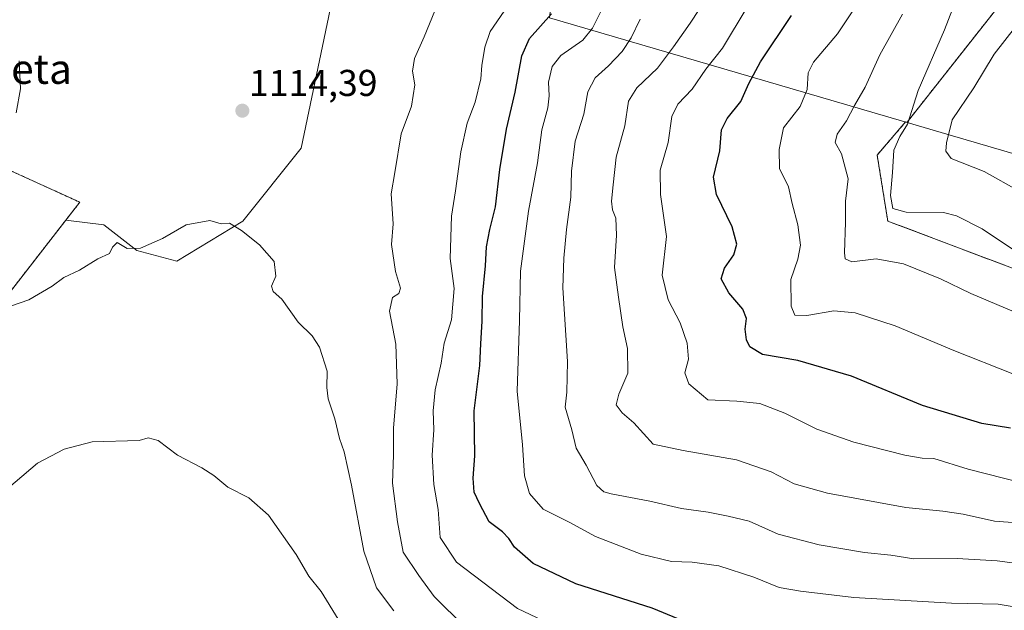
# Model space of a CAD drawing. Units: metres. Extents: x 627486 to 630930, y 4752750 to 4755127.
# Drawn here: x 629768 to 630032, y 4753562 to 4753721 of the extents above; entities that cross this region are included whole.
import ezdxf
from ezdxf.enums import TextEntityAlignment as Align

# ---------------------------------------------------------------- set-up
doc = ezdxf.new("R2010")
doc.units = ezdxf.units.M
doc.header["$MEASUREMENT"] = 0
doc.linetypes.add('TRAZOS', pattern=[0.75, 0.5, -0.25])
for name, color, linetype, lineweight in [('Arbolado forestal', 92, 'TRAZOS', 0), ('Arbolado forestal CxS', 92, 'Continuous', 0), ('Carátula', 7, 'Continuous', 5), ('Comarca', 2, 'Continuous', 13), ('Comarca CxS', 133, 'Continuous', 0), ('Curva de nivel maestra', 36, 'Continuous', 30), ('Curva de nivel normal', 36, 'Continuous', 0), ('Entidad de ámbito territorial', 19, 'Continuous', 0), ('Entidad de ámbito territorial CxS', 92, 'Continuous', 0), ('Matorral', 135, 'Continuous', 0), ('Matorral CxS', 135, 'Continuous', 0), ('Municipio', 9, 'Continuous', 13), ('Municipio CxS', 142, 'Continuous', 0), ('Pastizal CxS', 92, 'Continuous', 0), ('Punto de cota en terreno', 7, 'Continuous', 0), ('Rótulo de punto de cota en terreno', 19, 'Continuous', 0), ('Texto cartográfico', 19, 'Continuous', 0)]:
    doc.layers.add(name, color=color, linetype=linetype, lineweight=lineweight)
doc.styles.add('Arial', font='txt', dxfattribs={"height": 0.2})

# ---------------------------------------------------------------- blocks, each defined once
blk = doc.blocks.new('*U182')
at = {"layer": 'Curva de nivel normal', "color": 36, "linetype": 'Continuous', "lineweight": 0}
blk.add_polyline3d([(630034.14, 4753625.81, 1070), (630018.34, 4753632.05, 1070), (630002.61, 4753638.64, 1070), (629991.9, 4753642.12, 1070), (629986.18, 4753642.68, 1070), (629978.97, 4753641.4, 1070), (629975.69, 4753641.52, 1070), (629974.7, 4753643.94, 1070), (629974.66, 4753651.1, 1070), (629976.53, 4753656.51, 1070), (629977.21, 4753660.29, 1070), (629976.51, 4753665.77, 1070), (629975, 4753671.44, 1070), (629974, 4753675.94, 1070), (629971.62, 4753680.8, 1070), (629971.53, 4753685.94, 1070), (629972.69, 4753691.77, 1070), (629977.1, 4753697.44, 1070), (629979.04, 4753701.99, 1070), (629979.26, 4753706.46, 1070), (629980.69, 4753709.3, 1070), (629987.14, 4753716.94, 1070), (629999.35, 4753735.34, 1070)], dxfattribs=at)
blk = doc.blocks.new('*U199')
at = {"layer": 'Curva de nivel normal', "color": 36, "linetype": 'Continuous', "lineweight": 0}
blk.add_polyline3d([(630036.7, 4753657.44, 1060), (630025.92, 4753664.66, 1060), (630019.04, 4753668.14, 1060), (630015.56, 4753669.02, 1060), (630005.51, 4753669.15, 1060), (630001.99, 4753670.12, 1060), (630001.34, 4753673.57, 1060), (630001.92, 4753679.72, 1060), (630002.2, 4753685.71, 1060), (630003.86, 4753689.37, 1060), (630005.94, 4753692.73, 1060), (630008.73, 4753701.77, 1060), (630015.8, 4753718, 1060), (630019.66, 4753728.02, 1060), (630022.5, 4753732.09, 1060), (630027.74, 4753736.46, 1060), (630032.66, 4753741.34, 1060)], dxfattribs=at)
blk = doc.blocks.new('*U202')
at = {"layer": 'Curva de nivel normal', "color": 36, "linetype": 'Continuous', "lineweight": 0}
blk.add_polyline3d([(630034.5, 4753642.46, 1065), (630022.84, 4753647.34, 1065), (630014.78, 4753651.23, 1065), (630004.81, 4753655.28, 1065), (629997.48, 4753656.64, 1065), (629990.95, 4753655.78, 1065), (629989.19, 4753656.64, 1065), (629989, 4753658.21, 1065), (629989.32, 4753666.42, 1065), (629989.32, 4753672.06, 1065), (629989.98, 4753678.1, 1065), (629988.26, 4753684.77, 1065), (629986.5, 4753687.77, 1065), (629987.02, 4753690.06, 1065), (629989.55, 4753693.59, 1065), (629991.73, 4753697.72, 1065), (629994.56, 4753702.59, 1065), (629998.52, 4753711.32, 1065), (630004.52, 4753722.24, 1065)], dxfattribs=at)
blk = doc.blocks.new('*U203')
at = {"layer": 'Curva de nivel normal', "color": 36, "linetype": 'Continuous', "lineweight": 0}
blk.add_polyline3d([(630036.02, 4753674.64, 1055), (630026.47, 4753680.04, 1055), (630017.56, 4753683.48, 1055), (630016.19, 4753685.5, 1055), (630016.38, 4753687.71, 1055), (630017.88, 4753693.84, 1055), (630023.64, 4753702.44, 1055), (630029.15, 4753711.44, 1055), (630034.86, 4753718.77, 1055)], dxfattribs=at)
blk = doc.blocks.new('*U223')
at = {"layer": 'Curva de nivel maestra', "color": 36, "linetype": 'Continuous', "lineweight": 30}
blk.add_polyline3d([(630033.5, 4753611.26, 1075), (630025.79, 4753612.45, 1075), (630009.92, 4753617.28, 1075), (629990.93, 4753625.15, 1075), (629976.48, 4753629.36, 1075), (629967.06, 4753630.99, 1075), (629963.62, 4753633.07, 1075), (629962.72, 4753634.95, 1075), (629962.38, 4753637.77, 1075), (629962.74, 4753640.64, 1075), (629961.79, 4753643.13, 1075), (629958.04, 4753647.51, 1075), (629956.01, 4753651.24, 1075), (629956.87, 4753654.09, 1075), (629959.35, 4753657.66, 1075), (629960.2, 4753660.53, 1075), (629958.96, 4753665.2, 1075), (629954.75, 4753673.84, 1075), (629953.9, 4753678.48, 1075), (629955.62, 4753685.58, 1075), (629956.06, 4753691.16, 1075), (629957.6, 4753694.27, 1075), (629961.24, 4753698.76, 1075), (629963.35, 4753703.6, 1075), (629966.51, 4753709.44, 1075), (629974.78, 4753721.86, 1075)], dxfattribs=at)
blk = doc.blocks.new('5PATER')
at = {"layer": 'Carátula', "linetype": 'Continuous', "lineweight": 5}
h = blk.add_hatch(color=250, dxfattribs=at)
edge = h.paths.add_edge_path()
edge.add_ellipse((0, 0.01), major_axis=(-1.33, -1.34), ratio=0.999422, start_angle=0, end_angle=360)

msp = doc.modelspace()

# ---------------------------------------------------------------- linework, layer by layer
at = {"layer": 'Arbolado forestal', "color": 92, "linetype": 'TRAZOS', "lineweight": 0}
for points in [[(630035.57, 4753731.8, 1056.54), (630029.18, 4753722.9, 1056.1), (630005.79, 4753693.23, 1059.89), (630005.41, 4753693.34, 1060.02), (629997.78, 4753684.45, 1061.42), (630000.61, 4753666.75, 1060.82), (630053, 4753646.93, 1060.94)], [(629780.33, 4753666.96, 1113.64), (629784.08, 4753671.79, 1113.16), (629762.88, 4753681.48, 1110.82)], [(629765.51, 4753647.88, 1114.81), (629780.33, 4753666.96, 1113.64)]]:
    msp.add_polyline3d(points, dxfattribs=at)
at = {"layer": 'Arbolado forestal CxS', "color": 92, "linetype": 'Continuous', "lineweight": 0}
for points in [[(630053, 4753646.93, 1060.94), (630000.61, 4753666.75, 1060.82), (629997.78, 4753684.45, 1061.42), (630005.41, 4753693.34, 1060.02), (630005.79, 4753693.23, 1059.89), (630029.18, 4753722.89, 1056.1), (630035.57, 4753731.8, 1056.54)], [(629762.88, 4753681.48, 1110.82), (629784.08, 4753671.79, 1113.16), (629780.33, 4753666.96, 1113.64), (629765.51, 4753647.88, 1114.81)]]:
    msp.add_polyline3d(points, dxfattribs=at)
at = {"layer": 'Comarca', "color": 2, "linetype": 'Continuous', "lineweight": 13}
msp.add_polyline3d([(630064.65, 4753675.95, 1050.62), (630017.95, 4753689.61, 1054.53), (630007.35, 4753692.71, 1059.27), (629909.93, 4753721.22, 1099.67), (629910.71, 4753727.07, 1101.11), (629911.39, 4753731.78, 1102.6), (629912.92, 4753738.41, 1104.36), (629966.83, 4753872.43, 1111.76), (630081.22, 4753981.15, 1076.13)], dxfattribs=at)
msp.add_polyline3d([(630064.65, 4753675.95, 1050.62), (630017.95, 4753689.61, 1054.53), (630007.35, 4753692.71, 1059.27), (629909.93, 4753721.22, 1099.67), (629910.71, 4753727.07, 1101.11), (629911.39, 4753731.78, 1102.6), (629912.92, 4753738.41, 1104.36), (629966.83, 4753872.43, 1111.76), (630081.22, 4753981.15, 1076.13)], dxfattribs=at)
at = {"layer": 'Comarca CxS', "color": 133, "linetype": 'Continuous', "lineweight": 0}
for points in [[(630064.65, 4753675.95, 1050.62), (630017.95, 4753689.61, 1054.53), (630007.35, 4753692.71, 1059.27), (629909.93, 4753721.22, 1099.67), (629910.71, 4753727.07, 1101.11), (629911.39, 4753731.78, 1102.6), (629912.92, 4753738.41, 1104.36), (629966.83, 4753872.43, 1111.76), (630081.22, 4753981.15, 1076.13)], [(630081.22, 4753981.15, 1076.13), (629966.83, 4753872.43, 1111.76), (629912.92, 4753738.41, 1104.36), (629911.39, 4753731.78, 1102.6), (629910.71, 4753727.07, 1101.11), (629909.93, 4753721.22, 1099.67), (630007.35, 4753692.71, 1059.27), (630017.95, 4753689.61, 1054.53), (630064.65, 4753675.95, 1050.62)], [(630064.65, 4753675.95, 1050.62), (630017.95, 4753689.61, 1054.53), (630007.35, 4753692.71, 1059.27), (629909.93, 4753721.22, 1099.67), (629910.71, 4753727.07, 1101.11), (629911.39, 4753731.78, 1102.6), (629912.92, 4753738.41, 1104.36), (629966.83, 4753872.43, 1111.76), (630081.22, 4753981.15, 1076.13)], [(630081.22, 4753981.15, 1076.13), (629966.83, 4753872.43, 1111.76), (629912.92, 4753738.41, 1104.36), (629911.39, 4753731.78, 1102.6), (629910.71, 4753727.07, 1101.11), (629909.93, 4753721.22, 1099.67), (630007.35, 4753692.71, 1059.27), (630017.95, 4753689.61, 1054.53), (630064.65, 4753675.95, 1050.62)]]:
    msp.add_polyline3d(points, dxfattribs=at)
at = {"layer": 'Curva de nivel maestra', "color": 36, "linetype": 'Continuous', "lineweight": 30}
msp.add_polyline3d([(629944.65, 4753560.04, 1100), (629937.52, 4753563, 1100), (629917.02, 4753569.54, 1100), (629905.63, 4753574.97, 1100), (629900.59, 4753579.31, 1100), (629899.1, 4753581.7, 1100), (629897.33, 4753583.45, 1100), (629893.79, 4753586.14, 1100), (629891.22, 4753591.05, 1100), (629889.81, 4753594.1, 1100), (629889.55, 4753597.86, 1100), (629889.98, 4753603.79, 1100), (629889.82, 4753615.86, 1100), (629891.3, 4753628.04, 1100), (629891.55, 4753633.84, 1100), (629891.92, 4753639.9, 1100), (629891.98, 4753646.49, 1100), (629892.81, 4753654.77, 1100), (629893.12, 4753659.87, 1100), (629893.99, 4753664.49, 1100), (629895.53, 4753670.59, 1100), (629896.67, 4753680.56, 1100), (629898.41, 4753691.41, 1100), (629900.77, 4753701.33, 1100), (629902.57, 4753711.07, 1100), (629904.62, 4753715.64, 1100), (629910.48, 4753722.26, 1100)], dxfattribs=at)
at = {"layer": 'Curva de nivel normal', "color": 36, "linetype": 'Continuous', "lineweight": 0}
for points in [[(630035.25, 4753585.88, 1085), (630029.23, 4753586.32, 1085), (630020.83, 4753588.2, 1085), (630015.36, 4753589.03, 1085), (630005.45, 4753589.98, 1085), (629984.48, 4753593.82, 1085), (629975.56, 4753596.33, 1085), (629969.35, 4753599.52, 1085), (629960.12, 4753602.76, 1085), (629945.82, 4753605.29, 1085), (629937.72, 4753606.96, 1085), (629932.55, 4753612.64, 1085), (629929.44, 4753615.35, 1085), (629927.87, 4753617.46, 1085), (629928.53, 4753620.38, 1085), (629930.94, 4753625.96, 1085), (629930.85, 4753632.55, 1085), (629929.6, 4753638.44, 1085), (629928.5, 4753646.33, 1085), (629927.41, 4753654.3, 1085), (629927.88, 4753662.98, 1085), (629927.72, 4753667.49, 1085), (629926.86, 4753669.77, 1085), (629926.59, 4753672.1, 1085), (629927.06, 4753676.44, 1085), (629927.81, 4753683.9, 1085), (629930.12, 4753692.3, 1085), (629931.18, 4753698.9, 1085), (629933.38, 4753702.44, 1085), (629938.89, 4753707.77, 1085), (629943.17, 4753713.44, 1085), (629947.7, 4753719.76, 1085), (629957.31, 4753734.55, 1085)], [(630038.24, 4753562.72, 1095), (630030.24, 4753564.07, 1095), (630017.73, 4753564.36, 1095), (629991.53, 4753565.86, 1095), (629977.23, 4753567.54, 1095), (629971.53, 4753568.49, 1095), (629964.69, 4753571.32, 1095), (629955.38, 4753574.3, 1095), (629948.19, 4753575.33, 1095), (629942.7, 4753575.46, 1095), (629934.49, 4753577.47, 1095), (629922.32, 4753582.16, 1095), (629915.2, 4753586.01, 1095), (629908.28, 4753589.54, 1095), (629904.61, 4753593.7, 1095), (629903.28, 4753598.44, 1095), (629902.69, 4753606.77, 1095), (629901.34, 4753621.19, 1095), (629901.93, 4753640.12, 1095), (629902.16, 4753653.29, 1095), (629904.38, 4753669.38, 1095), (629906.72, 4753682.35, 1095), (629907.94, 4753691.23, 1095), (629909.5, 4753697.13, 1095), (629909.91, 4753700.28, 1095), (629909.72, 4753703.96, 1095), (629910.68, 4753708.17, 1095), (629913.01, 4753711.11, 1095), (629918.93, 4753715.23, 1095), (629921.47, 4753718.44, 1095), (629924.41, 4753724.38, 1095)], [(630036.52, 4753596.55, 1080), (630022.2, 4753600.26, 1080), (630012.96, 4753603.14, 1080), (630009.82, 4753603.23, 1080), (630005.15, 4753603.98, 1080), (629991.51, 4753607.51, 1080), (629981.6, 4753610.95, 1080), (629973, 4753615.29, 1080), (629966.32, 4753617.83, 1080), (629960.21, 4753618.49, 1080), (629952.44, 4753618.87, 1080), (629947.34, 4753623.09, 1080), (629946.27, 4753626.1, 1080), (629947.18, 4753629.77, 1080), (629946.83, 4753634.03, 1080), (629945, 4753639.49, 1080), (629941.74, 4753645.63, 1080), (629940.2, 4753652.23, 1080), (629941.33, 4753662.62, 1080), (629939.74, 4753673.84, 1080), (629939.58, 4753680.35, 1080), (629941.74, 4753687.77, 1080), (629942.74, 4753694.77, 1080), (629944.33, 4753698.1, 1080), (629948.23, 4753702.1, 1080), (629951.87, 4753707.44, 1080), (629956.32, 4753713.13, 1080), (629962.9, 4753724.11, 1080)], [(629887.32, 4753557.95, 1110), (629879.04, 4753566.09, 1110), (629874.92, 4753571.72, 1110), (629870.76, 4753577.99, 1110), (629869.21, 4753586.15, 1110), (629867.89, 4753596.51, 1110), (629868.16, 4753604.12, 1110), (629868.19, 4753611.21, 1110), (629869.18, 4753623.1, 1110), (629868.76, 4753633.77, 1110), (629867.08, 4753642.57, 1110), (629867.9, 4753646.22, 1110), (629869.57, 4753647.35, 1110), (629870.05, 4753648.74, 1110), (629868.7, 4753653.2, 1110), (629867.65, 4753660.5, 1110), (629868.08, 4753666.04, 1110), (629867.58, 4753674.05, 1110), (629868.5, 4753679.79, 1110), (629870.22, 4753690.12, 1110), (629873.03, 4753697.51, 1110), (629873.86, 4753703.28, 1110), (629873.3, 4753706.96, 1110), (629873.77, 4753710.32, 1110), (629876.4, 4753716.1, 1110), (629879.2, 4753723.1, 1110)], [(629909.84, 4753558.86, 1105), (629901.36, 4753562.94, 1105), (629885.01, 4753575.34, 1105), (629880.63, 4753581.94, 1105), (629880.13, 4753589.44, 1105), (629878.97, 4753596.18, 1105), (629878.52, 4753603.99, 1105), (629878.93, 4753610.76, 1105), (629878.77, 4753615.87, 1105), (629879.34, 4753621.5, 1105), (629880.95, 4753628.65, 1105), (629881.78, 4753634.02, 1105), (629883.68, 4753640.28, 1105), (629884.38, 4753648.64, 1105), (629883.39, 4753656.67, 1105), (629883.74, 4753668.1, 1105), (629884.78, 4753674.82, 1105), (629886.18, 4753685.27, 1105), (629887.92, 4753693.02, 1105), (629890.06, 4753698.62, 1105), (629891.55, 4753704.83, 1105), (629891.82, 4753708.44, 1105), (629892.65, 4753713.38, 1105), (629894.04, 4753717.55, 1105), (629897.84, 4753722.96, 1105)], [(629934.3, 4753720.9, 1090), (629931.81, 4753715.84, 1090), (629929.48, 4753712.18, 1090), (629925.81, 4753708.37, 1090), (629922.18, 4753705.12, 1090), (629920.23, 4753701.42, 1090), (629919.13, 4753695.42, 1090), (629916.88, 4753688.18, 1090), (629915.89, 4753680.14, 1090), (629915.72, 4753673.16, 1090), (629914.52, 4753664.44, 1090), (629913.84, 4753656.8, 1090), (629913.54, 4753648.83, 1090), (629914.78, 4753629.08, 1090), (629914.61, 4753620.9, 1090), (629914.2, 4753616.82, 1090), (629915.99, 4753610.82, 1090), (629917.12, 4753605.89, 1090), (629919.8, 4753601.33, 1090), (629922.68, 4753595.87, 1090), (629924.55, 4753594.14, 1090), (629926.46, 4753593.62, 1090), (629936.85, 4753591.66, 1090), (629945.38, 4753589.66, 1090), (629952.48, 4753588.74, 1090), (629957.87, 4753587.68, 1090), (629963.43, 4753586.35, 1090), (629971.21, 4753582.85, 1090), (629982.24, 4753579.94, 1090), (629994.36, 4753577.94, 1090), (630001.47, 4753577.2, 1090), (630007.57, 4753576.25, 1090), (630019.19, 4753576.26, 1090), (630029.9, 4753575.7, 1090), (630043.5, 4753573.93, 1090)], [(629767.86, 4753709.72, 1110), (629768.2, 4753702.16, 1110), (629767.01, 4753695.77, 1110)], [(629868.26, 4753562.28, 1115), (629863.63, 4753568.44, 1115), (629860.18, 4753578.24, 1115), (629856.95, 4753596, 1115), (629854.95, 4753604.91, 1115), (629853.66, 4753608.44, 1115), (629852.41, 4753613.77, 1115), (629850.63, 4753619.1, 1115), (629850.28, 4753622.1, 1115), (629850.35, 4753626.47, 1115), (629848.33, 4753632.92, 1115), (629846.37, 4753635.97, 1115), (629842.64, 4753639.64, 1115), (629838.28, 4753645.8, 1115), (629835.91, 4753647.86, 1115), (629835.45, 4753649.26, 1115), (629836.59, 4753651.98, 1115), (629836.23, 4753655.88, 1115), (629832.24, 4753660.34, 1115), (629827.41, 4753664.21, 1115), (629824.23, 4753666.19, 1115), (629822.01, 4753665.97, 1115), (629818.97, 4753666.93, 1115), (629812.56, 4753665.77, 1115), (629806.22, 4753662.06, 1115), (629800.4, 4753659.44, 1115), (629796.83, 4753659.35, 1115), (629794.13, 4753661.02, 1115), (629792.87, 4753659.79, 1115), (629792.04, 4753658.01, 1115), (629788.91, 4753656.63, 1115), (629783.98, 4753653.55, 1115), (629779.84, 4753651.65, 1115), (629776.73, 4753649.3, 1115), (629770.48, 4753645.66, 1115), (629765.81, 4753644.02, 1115)], [(629853.38, 4753560, 1120), (629848.79, 4753567.42, 1120), (629845.5, 4753571.54, 1120), (629842.04, 4753577.36, 1120), (629834.67, 4753587.91, 1120), (629829.37, 4753592.56, 1120), (629823.77, 4753595.39, 1120), (629820.05, 4753598.52, 1120), (629816.82, 4753600.59, 1120), (629810.31, 4753604.01, 1120), (629805.1, 4753607.89, 1120), (629802.41, 4753608.62, 1120), (629799.98, 4753607.94, 1120), (629787.41, 4753607.53, 1120), (629779.87, 4753605.64, 1120), (629772.81, 4753601.81, 1120), (629752.27, 4753584.54, 1120)]]:
    msp.add_polyline3d(points, dxfattribs=at)
at = {"layer": 'Entidad de ámbito territorial', "color": 19, "linetype": 'Continuous', "lineweight": 0}
msp.add_polyline3d([(630064.65, 4753675.95, 1050.62), (630017.95, 4753689.61, 1054.53), (630007.35, 4753692.71, 1059.27), (629909.93, 4753721.22, 1099.67), (629910.71, 4753727.07, 1101.11), (629911.39, 4753731.78, 1102.6), (629912.92, 4753738.41, 1104.36), (629966.83, 4753872.43, 1111.76), (630081.22, 4753981.15, 1076.13)], dxfattribs=at)
msp.add_polyline3d([(630064.65, 4753675.95, 1050.62), (630017.95, 4753689.61, 1054.53), (630007.35, 4753692.71, 1059.27), (629909.93, 4753721.22, 1099.67), (629910.71, 4753727.07, 1101.11), (629911.39, 4753731.78, 1102.6), (629912.92, 4753738.41, 1104.36), (629966.83, 4753872.43, 1111.76), (630081.22, 4753981.15, 1076.13)], dxfattribs=at)
at = {"layer": 'Entidad de ámbito territorial CxS', "color": 92, "linetype": 'Continuous', "lineweight": 0}
for points in [[(630064.65, 4753675.95, 1050.62), (630017.95, 4753689.61, 1054.53), (630007.35, 4753692.71, 1059.27), (629909.93, 4753721.22, 1099.67), (629910.71, 4753727.07, 1101.11), (629911.39, 4753731.78, 1102.6), (629912.92, 4753738.41, 1104.36), (629966.83, 4753872.43, 1111.76), (630081.22, 4753981.15, 1076.13)], [(630081.22, 4753981.15, 1076.13), (629966.83, 4753872.43, 1111.76), (629912.92, 4753738.41, 1104.36), (629911.39, 4753731.78, 1102.6), (629910.71, 4753727.07, 1101.11), (629909.93, 4753721.22, 1099.67), (630007.35, 4753692.71, 1059.27), (630017.95, 4753689.61, 1054.53), (630064.65, 4753675.95, 1050.62)], [(630064.65, 4753675.95, 1050.62), (630017.95, 4753689.61, 1054.53), (630007.35, 4753692.71, 1059.27), (629909.93, 4753721.22, 1099.67), (629910.71, 4753727.07, 1101.11), (629911.39, 4753731.78, 1102.6), (629912.92, 4753738.41, 1104.36), (629966.83, 4753872.43, 1111.76), (630081.22, 4753981.15, 1076.13)], [(630081.22, 4753981.15, 1076.13), (629966.83, 4753872.43, 1111.76), (629912.92, 4753738.41, 1104.36), (629911.39, 4753731.78, 1102.6), (629910.71, 4753727.07, 1101.11), (629909.93, 4753721.22, 1099.67), (630007.35, 4753692.71, 1059.27), (630017.95, 4753689.61, 1054.53), (630064.65, 4753675.95, 1050.62)]]:
    msp.add_polyline3d(points, dxfattribs=at)
at = {"layer": 'Matorral', "color": 135, "linetype": 'Continuous', "lineweight": 0}
for points in [[(629780.33, 4753666.96, 1113.64), (629790.55, 4753665.76, 1114.07), (629799.36, 4753658.9, 1114.93), (629810.13, 4753655.96, 1115.37), (629827.76, 4753666.74, 1114.86), (629843.43, 4753686.32, 1113.84), (629853.23, 4753733.33, 1114.65), (629848.33, 4753745.09, 1115.82), (629834.62, 4753760.76, 1116.26), (629837.56, 4753770.55, 1115.56), (629850.29, 4753771.53, 1115.54), (629864, 4753770.55, 1115.17), (629878.69, 4753758.8, 1115.43), (629891.43, 4753765.65, 1115.42), (629904.16, 4753775.45, 1114.39), (629913.95, 4753765.65, 1112.34), (629930.6, 4753753.9, 1106.96), (629954.1, 4753749.98, 1093.71), (629968.8, 4753766.63, 1091.44), (629970.76, 4753785.24, 1096.79), (629970.76, 4753793.07, 1097.57), (629963.9, 4753800.91, 1101.45), (629960.96, 4753811.68, 1107.58), (629967.26, 4753816.93, 1108.7)], [(630035.57, 4753731.8, 1056.54), (630029.18, 4753722.9, 1056.1), (630005.79, 4753693.23, 1059.89), (630005.41, 4753693.34, 1060.02), (629997.78, 4753684.45, 1061.42), (630000.61, 4753666.75, 1060.82), (630053, 4753646.93, 1060.94)], [(629765.51, 4753647.88, 1114.81), (629780.33, 4753666.96, 1113.64)]]:
    msp.add_polyline3d(points, dxfattribs=at)
at = {"layer": 'Matorral CxS', "color": 135, "linetype": 'Continuous', "lineweight": 0}
for points in [[(629765.51, 4753647.88, 1114.81), (629780.33, 4753666.96, 1113.64), (629790.55, 4753665.76, 1114.07), (629799.36, 4753658.9, 1114.93), (629810.13, 4753655.96, 1115.37), (629827.76, 4753666.74, 1114.86), (629843.43, 4753686.32, 1113.84), (629853.23, 4753733.33, 1114.65)], [(630035.57, 4753731.8, 1056.54), (630029.18, 4753722.89, 1056.1), (630005.79, 4753693.23, 1059.89), (630005.41, 4753693.34, 1060.02), (629997.78, 4753684.45, 1061.42), (630000.61, 4753666.75, 1060.82), (630053, 4753646.93, 1060.94)]]:
    msp.add_polyline3d(points, dxfattribs=at)
at = {"layer": 'Municipio', "color": 9, "linetype": 'Continuous', "lineweight": 13}
msp.add_polyline3d([(630064.65, 4753675.95, 1050.62), (630017.95, 4753689.61, 1054.53), (630007.35, 4753692.71, 1059.27), (629909.93, 4753721.22, 1099.67), (629910.71, 4753727.07, 1101.11), (629911.39, 4753731.78, 1102.6), (629912.92, 4753738.41, 1104.36), (629966.83, 4753872.43, 1111.76), (630081.22, 4753981.15, 1076.13)], dxfattribs=at)
msp.add_polyline3d([(630064.65, 4753675.95, 1050.62), (630017.95, 4753689.61, 1054.53), (630007.35, 4753692.71, 1059.27), (629909.93, 4753721.22, 1099.67), (629910.71, 4753727.07, 1101.11), (629911.39, 4753731.78, 1102.6), (629912.92, 4753738.41, 1104.36), (629966.83, 4753872.43, 1111.76), (630081.22, 4753981.15, 1076.13)], dxfattribs=at)
at = {"layer": 'Municipio CxS', "color": 142, "linetype": 'Continuous', "lineweight": 0}
for points in [[(630064.65, 4753675.95, 1050.62), (630017.95, 4753689.61, 1054.53), (630007.35, 4753692.71, 1059.27), (629909.93, 4753721.22, 1099.67), (629910.71, 4753727.07, 1101.11), (629911.39, 4753731.78, 1102.6), (629912.92, 4753738.41, 1104.36), (629966.83, 4753872.43, 1111.76), (630081.22, 4753981.15, 1076.13)], [(630081.22, 4753981.15, 1076.13), (629966.83, 4753872.43, 1111.76), (629912.92, 4753738.41, 1104.36), (629911.39, 4753731.78, 1102.6), (629910.71, 4753727.07, 1101.11), (629909.93, 4753721.22, 1099.67), (630007.35, 4753692.71, 1059.27), (630017.95, 4753689.61, 1054.53), (630064.65, 4753675.95, 1050.62)], [(630064.65, 4753675.95, 1050.62), (630017.95, 4753689.61, 1054.53), (630007.35, 4753692.71, 1059.27), (629909.93, 4753721.22, 1099.67), (629910.71, 4753727.07, 1101.11), (629911.39, 4753731.78, 1102.6), (629912.92, 4753738.41, 1104.36), (629966.83, 4753872.43, 1111.76), (630081.22, 4753981.15, 1076.13)], [(630081.22, 4753981.15, 1076.13), (629966.83, 4753872.43, 1111.76), (629912.92, 4753738.41, 1104.36), (629911.39, 4753731.78, 1102.6), (629910.71, 4753727.07, 1101.11), (629909.93, 4753721.22, 1099.67), (630007.35, 4753692.71, 1059.27), (630017.95, 4753689.61, 1054.53), (630064.65, 4753675.95, 1050.62)]]:
    msp.add_polyline3d(points, dxfattribs=at)
at = {"layer": 'Pastizal CxS', "color": 92, "linetype": 'Continuous', "lineweight": 0}
for points in [[(629780.33, 4753666.96, 1113.64), (629790.55, 4753665.76, 1114.07), (629799.36, 4753658.9, 1114.93), (629810.13, 4753655.96, 1115.37), (629827.76, 4753666.74, 1114.86), (629843.43, 4753686.32, 1113.84), (629853.23, 4753733.33, 1114.65), (629848.33, 4753745.09, 1115.82), (629834.62, 4753760.76, 1116.26), (629837.56, 4753770.55, 1115.56), (629850.29, 4753771.53, 1115.54), (629864, 4753770.55, 1115.17), (629878.69, 4753758.8, 1115.43), (629891.43, 4753765.65, 1115.42), (629904.16, 4753775.45, 1114.39), (629913.95, 4753765.65, 1112.34), (629930.6, 4753753.9, 1106.96), (629954.1, 4753749.98, 1093.71), (629968.8, 4753766.63, 1091.44), (629970.76, 4753785.24, 1096.79), (629970.76, 4753793.07, 1097.57), (629963.9, 4753800.91, 1101.45), (629960.96, 4753811.68, 1107.58), (629967.26, 4753816.93, 1108.7)], [(629853.23, 4753733.33, 1114.65), (629843.43, 4753686.32, 1113.84), (629827.76, 4753666.74, 1114.86), (629810.13, 4753655.96, 1115.37), (629799.36, 4753658.9, 1114.93), (629790.55, 4753665.76, 1114.07), (629780.33, 4753666.96, 1113.64), (629784.08, 4753671.79, 1113.16), (629762.88, 4753681.48, 1110.82)], [(629780.33, 4753666.96, 1113.64), (629784.08, 4753671.79, 1113.16), (629762.88, 4753681.48, 1110.82)]]:
    msp.add_polyline3d(points, dxfattribs=at)

# ---------------------------------------------------------------- block references
at = {"layer": 'Curva de nivel maestra', "color": 36, "linetype": 'Continuous', "lineweight": 30}
msp.add_blockref('*U223', (0, 0), dxfattribs=at)
at = {"layer": 'Curva de nivel normal', "color": 36, "linetype": 'Continuous', "lineweight": 0}
for name in ['*U203', '*U199', '*U202', '*U182']:
    msp.add_blockref(name, (0, 0), dxfattribs=at)
at = {"layer": 'Punto de cota en terreno', "linetype": 'Continuous', "lineweight": 0}
msp.add_blockref('5PATER', (629827.67, 4753696.32, 1114.39), dxfattribs=at)

# ---------------------------------------------------------------- texts
at = {"layer": 'Rótulo de punto de cota en terreno', "color": 19, "linetype": 'Continuous', "lineweight": 0, "style": 'Arial'}
msp.add_text('1114,39', height=7, dxfattribs=at).set_placement((629829.43, 4753698.08), align=Align.BOTTOM_LEFT)
at = {"layer": 'Texto cartográfico', "color": 19, "linetype": 'Continuous', "lineweight": 0, "style": 'Arial'}
msp.add_text('Ligarrieta', height=8, dxfattribs=at).set_placement((629757.49, 4753707.52), align=Align.MIDDLE_CENTER)

doc.saveas('drawing.dxf')
